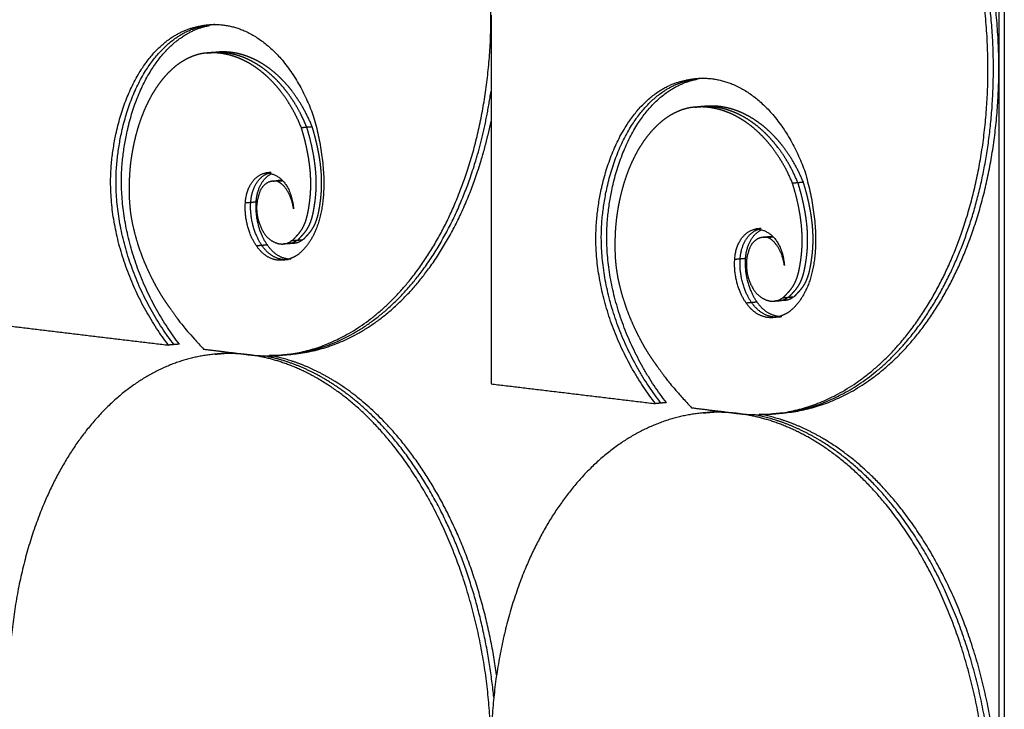
# Model space of a CAD drawing. Units: inches. Extents: x 675 to 1035, y -101 to 177.
# Drawn here: x 975 to 993, y -10 to 3 of the extents above; entities that cross this region are included whole.
import ezdxf

# ---------------------------------------------------------------- set-up
doc = ezdxf.new("R2010")
doc.units = ezdxf.units.IN
doc.header["$MEASUREMENT"] = 0
doc.layers.add('Make2D$Visible$Curves', color=7, linetype='Continuous', true_color=0x000000)
doc.layers.add('Make2D$Visible$SceneSilhouetteCurves', color=7, linetype='Continuous', true_color=0x000000)

msp = doc.modelspace()

# ---------------------------------------------------------------- linework, layer by layer
at = {"layer": 'Make2D$Visible$Curves', "color": 18, "true_color": 0x000000}
msp.add_open_spline([(992.95842, 106.84144), (992.95842, 43.81873), (992.95842, -19.20398)], degree=2, dxfattribs=at)
at = {"layer": 'Make2D$Visible$Curves', "color": 18, "lineweight": -3, "true_color": 0x000000}
for points, weights, knots in [([(979.42178, -3.57381), (981.06528, -3.4263), (982.36923, -2.03808), (983.00082, 0.18811), (983.73238, 2.76666), (983.35921, 5.63063), (982.01052, 7.8019), (981.02575, 9.38729), (979.70566, 10.23838), (978.30132, 10.13646)], [584.564848343, 537.770141027, 543.839305561, 602.772341943, 534.401460042, 534.731421756, 603.762227084, 553.405493222, 542.048856692, 569.692317492], [35.50823179, 35.50823179, 35.50823179, 35.50823179, 41.71865927, 41.71865927, 41.71865927, 48.7872428, 48.7872428, 48.7872428, 54.1287287, 54.1287287, 54.1287287, 54.1287287]), ([(988.62065, -4.67402), (990.30776, -4.51849), (991.64483, -3.11263), (992.29338, -0.86241), (993.04763, 1.75458), (992.66288, 4.66327), (991.2724, 6.87008), (990.25349, 8.48717), (988.8871, 9.35332), (987.43501, 9.2451)], [575.261244829, 529.692063007, 535.818119092, 593.639413084, 526.294648561, 526.624610275, 594.629298225, 544.883081545, 533.806937878, 561.400867224], [35.53072703, 35.53072703, 35.53072703, 35.53072703, 41.71865927, 41.71865927, 41.71865927, 48.7872428, 48.7872428, 48.7872428, 54.146492, 54.146492, 54.146492, 54.146492]), ([(988.82418, -4.65525), (990.51142, -4.49972), (991.84859, -3.09417), (992.49719, -0.84451), (993.25149, 1.77181), (992.86672, 4.67975), (991.47613, 6.88595), (990.70918, 8.10274), (989.72069, 8.9121), (988.61552, 9.17859)], [575.408839001, 529.828341643, 535.956275345, 593.792640108, 526.430659979, 526.760621693, 594.782525249, 556.539205935, 541.143944581, 548.596741187], [35.53072703, 35.53072703, 35.53072703, 35.53072703, 41.71865927, 41.71865927, 41.71865927, 48.7872428, 48.7872428, 48.7872428, 52.90618349, 52.90618349, 52.90618349, 52.90618349]), ([(988.72242, -4.66463), (990.40961, -4.5091), (991.74672, -3.1034), (992.3953, -0.85346), (993.06636, 1.47453), (992.82928, 4.09236), (991.72469, 6.26025)], [575.335041915, 529.760202325, 535.887197219, 593.716026596, 533.033550353, 527.291198959, 576.488972414], [35.53072703, 35.53072703, 35.53072703, 35.53072703, 41.71865927, 41.71865927, 41.71865927, 48.0871474, 48.0871474, 48.0871474, 48.0871474]), ([(977.41413, -3.37618), (976.609, -2.33046), (976.23144, -1.07256), (976.35024, 0.06812), (976.49573, 1.46846), (977.11571, 2.43164), (977.97224, 2.58479)], [608.57921096, 567.460474708, 580.699731873, 648.296982456, 553.099662242, 541.325258681, 608.012167713], [74.92440986, 74.92440986, 74.92440986, 74.92440986, 76.46110281, 76.46110281, 76.46110281, 78.35868876, 78.35868876, 78.35868876, 78.35868876]), ([(977.51542, -3.36713), (976.71025, -2.32156), (976.33268, -1.06382), (976.45149, 0.07671), (976.59697, 1.47688), (977.21699, 2.43995), (978.07355, 2.59309)], [608.655824473, 567.531815705, 580.772691184, 648.378450911, 553.169184622, 541.393371668, 608.088781225], [74.92440986, 74.92440986, 74.92440986, 74.92440986, 76.46110281, 76.46110281, 76.46110281, 78.35868876, 78.35868876, 78.35868876, 78.35868876]), ([(977.31282, -3.38522), (976.50772, -2.33936), (976.13018, -1.08129), (976.24898, 0.05952), (976.39445, 1.46004), (977.01441, 2.42333), (977.8709, 2.57648)], [608.502597448, 567.389133711, 580.626772562, 648.215514001, 553.030139862, 541.257145694, 607.935554201], [74.92440986, 74.92440986, 74.92440986, 74.92440986, 76.46110281, 76.46110281, 76.46110281, 78.35868876, 78.35868876, 78.35868876, 78.35868876]), ([(978.03067, 2.08009), (978.00193, 2.07772), (977.97329, 2.07429), (977.94477, 2.06977), (977.86696, 2.05592), (977.79046, 2.03196), (977.71604, 1.99913), (977.63666, 1.96411), (977.55964, 1.91899), (977.48599, 1.86454), (977.40847, 1.80722), (977.33467, 1.73958), (977.26512, 1.66332), (977.19301, 1.58426), (977.12548, 1.49594), (977.06341, 1.39957), (977.00004, 1.30117), (976.94236, 1.19438), (976.89036, 1.08114), (976.83823, 0.96758), (976.79179, 0.84754), (976.75205, 0.72215), (976.71296, 0.5988), (976.68033, 0.47028), (976.65343, 0.33838), (976.6274, 0.21079), (976.60672, 0.08004), (976.59348, -0.05333), (976.58055, -0.18358), (976.57471, -0.31633), (976.57429, -0.45029), (976.57385, -0.59003), (976.57929, -0.7311), (976.59597, -0.8696), (976.61355, -1.01559), (976.6436, -1.15874), (976.68006, -1.29774), (976.71858, -1.44458), (976.76426, -1.58679), (976.81613, -1.72231), (976.87076, -1.86502), (976.93225, -2.00031), (976.99624, -2.12792), (977.06274, -2.26052), (977.13193, -2.38481), (977.20208, -2.4939), (977.2737, -2.60528), (977.34631, -2.7008), (977.41775, -2.8032), (977.48924, -2.90568), (977.55955, -3.01505), (977.96784, -3.46008)], [607.773419438, 607.802574453, 607.831639606, 607.860580792, 607.939558609, 608.017227724, 608.09279964, 608.173434068, 608.251680905, 608.326532391, 608.405337326, 608.480378772, 608.551113362, 608.62446574, 608.693186582, 608.756356627, 608.820868212, 608.879590733, 608.932542004, 608.985646403, 609.032946125, 609.073436797, 609.113274737, 609.146521387, 609.173945109, 609.200475677, 609.22155643, 609.235054082, 609.248235914, 609.254185355, 609.25461719, 609.255067654, 609.249514198, 609.232514397, 609.214596816, 609.183963606, 609.146797848, 609.107541715, 609.060997526, 609.008152582, 608.952512525, 608.889887557, 608.824731826, 608.75704037, 608.686617333, 608.615240732, 608.542386706, 608.468539232, 608.395905503, 608.323233392, 608.25177631, 607.837162712], [27.25520156, 27.25520156, 27.25520156, 27.25520156, 27.37105818, 27.37105818, 27.37105818, 27.6879494, 27.6879494, 27.6879494, 28.02606895, 28.02606895, 28.02606895, 28.38204705, 28.38204705, 28.38204705, 28.7511994, 28.7511994, 28.7511994, 29.12819142, 29.12819142, 29.12819142, 29.50627366, 29.50627366, 29.50627366, 29.878261, 29.878261, 29.878261, 30.23813323, 30.23813323, 30.23813323, 30.58958512, 30.58958512, 30.58958512, 30.95619824, 30.95619824, 30.95619824, 31.34260394, 31.34260394, 31.34260394, 31.7507429, 31.7507429, 31.7507429, 32.18046943, 32.18046943, 32.18046943, 32.62692002, 32.62692002, 32.62692002, 33.0826117, 33.0826117, 33.0826117, 33.53854418, 33.53854418, 33.53854418, 33.53854418]), ([(979.79989, 0.68038), (979.71229, 0.8978), (979.60366, 1.09685), (979.48027, 1.27091), (979.41141, 1.36804), (979.33796, 1.45739), (979.26098, 1.53851), (979.18175, 1.62201), (979.09877, 1.69678), (979.01306, 1.76194), (978.92645, 1.82778), (978.83705, 1.88381), (978.74594, 1.92994), (978.65569, 1.97564), (978.56375, 2.01162), (978.4711, 2.03716), (978.38122, 2.06193), (978.29067, 2.07687), (978.20037, 2.08206), (978.14362, 2.08533), (978.08697, 2.08474), (978.03067, 2.08009)], [605.983704588, 606.072065376, 606.181688277, 606.30624761, 606.375778055, 606.449962693, 606.527735302, 606.607805367, 606.691678517, 606.778346105, 606.865937572, 606.956383373, 607.048587675, 607.139954026, 607.233047061, 607.326900162, 607.417962387, 607.509740146, 607.60129408, 607.658843114, 607.716303711, 607.773419438], [24.54032742, 24.54032742, 24.54032742, 24.54032742, 25.18691924, 25.18691924, 25.18691924, 25.54785419, 25.54785419, 25.54785419, 25.91945141, 25.91945141, 25.91945141, 26.29500985, 26.29500985, 26.29500985, 26.66715523, 26.66715523, 26.66715523, 27.02823426, 27.02823426, 27.02823426, 27.25520156, 27.25520156, 27.25520156, 27.25520156]), ([(979.79013, 0.93347), (979.72712, 1.05712), (979.65716, 1.17294), (979.58167, 1.2794), (979.51282, 1.37652), (979.43936, 1.46586), (979.36238, 1.54697), (979.28314, 1.63045), (979.20016, 1.70521), (979.11444, 1.77037), (979.02784, 1.8362), (978.93843, 1.89222), (978.84732, 1.93834), (978.75706, 1.98403), (978.66512, 2.02001), (978.57246, 2.04554), (978.48258, 2.0703), (978.39203, 2.08524), (978.30172, 2.09044), (978.24497, 2.0937), (978.18831, 2.09311), (978.13201, 2.08846)], [606.172473816, 606.236047127, 606.306659019, 606.382861122, 606.452391567, 606.526576205, 606.604348814, 606.684418879, 606.768292029, 606.854959617, 606.942551084, 607.032996885, 607.125201187, 607.216567538, 607.309660573, 607.403513674, 607.494575899, 607.586353659, 607.677907592, 607.735456626, 607.792917223, 607.850032951], [24.79135147, 24.79135147, 24.79135147, 24.79135147, 25.18691924, 25.18691924, 25.18691924, 25.54785419, 25.54785419, 25.54785419, 25.91945141, 25.91945141, 25.91945141, 26.29500985, 26.29500985, 26.29500985, 26.66715523, 26.66715523, 26.66715523, 27.02823426, 27.02823426, 27.02823426, 27.25520156, 27.25520156, 27.25520156, 27.25520156]), ([(978.23333, 2.09683), (978.20459, 2.09445), (978.17595, 2.09102), (978.14743, 2.08651), (978.14312, 2.08574), (978.13881, 2.08494), (978.13451, 2.08411)], [607.926646463, 607.955801477, 607.984866631, 608.013807816, 608.018181902, 608.022551973, 608.026917897], [27.255201563, 27.255201563, 27.255201563, 27.255201563, 27.371058178, 27.371058178, 27.371058178, 27.388608794, 27.388608794, 27.388608794, 27.388608794]), ([(980.0027, 0.69751), (979.9151, 0.91488), (979.80646, 1.11387), (979.68306, 1.28789), (979.61419, 1.385), (979.54074, 1.47432), (979.46375, 1.55542), (979.38451, 1.63889), (979.30153, 1.71364), (979.21581, 1.77879), (979.12919, 1.84461), (979.03979, 1.90062), (978.94867, 1.94673), (978.8584, 1.99242), (978.76646, 2.02839), (978.6738, 2.05392), (978.58392, 2.07868), (978.49336, 2.09361), (978.40305, 2.0988), (978.34629, 2.10206), (978.28964, 2.10148), (978.23333, 2.09683)], [606.136931612, 606.225292401, 606.334915301, 606.459474634, 606.529005079, 606.603189717, 606.680962327, 606.761032391, 606.844905541, 606.93157313, 607.019164596, 607.109610397, 607.201814699, 607.29318105, 607.386274086, 607.480127186, 607.571189411, 607.662967171, 607.754521105, 607.812070138, 607.869530735, 607.926646463], [24.54032742, 24.54032742, 24.54032742, 24.54032742, 25.18691924, 25.18691924, 25.18691924, 25.54785419, 25.54785419, 25.54785419, 25.91945141, 25.91945141, 25.91945141, 26.29500985, 26.29500985, 26.29500985, 26.66715523, 26.66715523, 26.66715523, 27.02823426, 27.02823426, 27.02823426, 27.25520156, 27.25520156, 27.25520156, 27.25520156]), ([(986.42987, -4.48014), (985.60006, -3.41687), (985.21095, -2.13898), (985.33338, -0.98102), (985.48332, 0.44054), (986.1223, 1.41743), (987.00509, 1.57146)], [599.369668589, 558.884729827, 571.929452986, 638.503838066, 544.742529384, 533.137545817, 598.802625342], [74.92440986, 74.92440986, 74.92440986, 74.92440986, 76.46110281, 76.46110281, 76.46110281, 78.35868876, 78.35868876, 78.35868876, 78.35868876]), ([(986.53156, -4.47082), (985.70172, -3.40769), (985.31259, -2.12997), (985.43503, -0.97216), (985.58497, 0.44922), (986.22398, 1.426), (987.10681, 1.58002)], [599.446282101, 558.956070824, 572.002412297, 638.585306521, 544.812051764, 533.205658804, 598.879238854], [74.92440986, 74.92440986, 74.92440986, 74.92440986, 76.46110281, 76.46110281, 76.46110281, 78.35868876, 78.35868876, 78.35868876, 78.35868876]), ([(986.63323, -4.46149), (985.80335, -3.39852), (985.41421, -2.12097), (985.53665, -0.9633), (985.6866, 0.4579), (986.32563, 1.43456), (987.2085, 1.58857)], [599.522895613, 559.027411821, 572.075371609, 638.666774976, 544.881574143, 533.273771791, 598.955852366], [74.92440986, 74.92440986, 74.92440986, 74.92440986, 76.46110281, 76.46110281, 76.46110281, 78.35868876, 78.35868876, 78.35868876, 78.35868876]), ([(979.52319, -3.56471), (981.16675, -3.41719), (982.47076, -2.02913), (983.10237, 0.19678), (983.20779, 0.56829), (983.29072, 0.95821), (983.34934, 1.36389)], [584.638707394, 537.838273606, 543.908356293, 602.848955455, 591.93665801, 582.774195815, 575.361568869], [35.50823179, 35.50823179, 35.50823179, 35.50823179, 41.71865927, 41.71865927, 41.71865927, 42.84669468, 42.84669468, 42.84669468, 42.84669468]), ([(987.16354, 1.06671), (987.13601, 1.06437), (987.10856, 1.06111), (987.08123, 1.05689), (987.00103, 1.04296), (986.92217, 1.01877), (986.84547, 0.98557), (986.76365, 0.95015), (986.68427, 0.90447), (986.60836, 0.84931), (986.52845, 0.79126), (986.45239, 0.72271), (986.3807, 0.64541), (986.30638, 0.56527), (986.23677, 0.47572), (986.1728, 0.37799), (986.10748, 0.27821), (986.04803, 0.16989), (985.99444, 0.05501), (985.9407, -0.06018), (985.89285, -0.18197), (985.85189, -0.3092), (985.81159, -0.43436), (985.77797, -0.56478), (985.75024, -0.69864), (985.72341, -0.82812), (985.70209, -0.96083), (985.68845, -1.09621), (985.67512, -1.22841), (985.66911, -1.36317), (985.66867, -1.49917), (985.66822, -1.64104), (985.67383, -1.78426), (985.69102, -1.9249), (985.70913, -2.07315), (985.74011, -2.21853), (985.77769, -2.35971), (985.81739, -2.50885), (985.86447, -2.65331), (985.91793, -2.79098), (985.97423, -2.93597), (986.03761, -3.07343), (986.10357, -3.2031), (986.17211, -3.33784), (986.24342, -3.46416), (986.31573, -3.57504), (986.38954, -3.68824), (986.46439, -3.78535), (986.53802, -3.88944), (986.6117, -3.99362), (986.68417, -4.10479), (987.10502, -4.55736)], [598.646622057, 598.673720926, 598.700740026, 598.727651933, 598.80662975, 598.884298865, 598.959870781, 599.040505209, 599.118752046, 599.193603532, 599.272408467, 599.347449913, 599.418184503, 599.491536881, 599.560257723, 599.623427768, 599.687939353, 599.746661873, 599.799613145, 599.852717544, 599.900017266, 599.940507938, 599.980345878, 600.013592528, 600.04101625, 600.067546818, 600.088627571, 600.102125223, 600.115307055, 600.121256496, 600.121688331, 600.122138795, 600.116585339, 600.099585538, 600.081667957, 600.051034747, 600.013868989, 599.974612856, 599.928068667, 599.875223723, 599.819583666, 599.756958698, 599.691802967, 599.624111511, 599.553688474, 599.482311873, 599.409457847, 599.335610373, 599.262976644, 599.190304533, 599.118847451, 598.704233853], [27.26332512, 27.26332512, 27.26332512, 27.26332512, 27.37105818, 27.37105818, 27.37105818, 27.6879494, 27.6879494, 27.6879494, 28.02606895, 28.02606895, 28.02606895, 28.38204705, 28.38204705, 28.38204705, 28.7511994, 28.7511994, 28.7511994, 29.12819142, 29.12819142, 29.12819142, 29.50627366, 29.50627366, 29.50627366, 29.878261, 29.878261, 29.878261, 30.23813323, 30.23813323, 30.23813323, 30.58958512, 30.58958512, 30.58958512, 30.95619824, 30.95619824, 30.95619824, 31.34260394, 31.34260394, 31.34260394, 31.7507429, 31.7507429, 31.7507429, 32.18046943, 32.18046943, 32.18046943, 32.62692002, 32.62692002, 32.62692002, 33.0826117, 33.0826117, 33.0826117, 33.53854418, 33.53854418, 33.53854418, 33.53854418]), ([(988.99347, -0.35695), (988.90317, -0.13605), (988.79119, 0.06623), (988.66399, 0.24318), (988.59301, 0.34191), (988.5173, 0.43276), (988.43795, 0.51525), (988.35628, 0.60016), (988.27074, 0.67622), (988.18239, 0.74252), (988.09312, 0.80952), (988.00096, 0.86656), (987.90705, 0.91355), (987.81401, 0.9601), (987.71925, 0.99679), (987.62374, 1.02288), (987.53111, 1.04818), (987.43777, 1.06351), (987.34469, 1.06893), (987.2841, 1.07246), (987.22362, 1.0718), (987.16354, 1.06671)], [596.850775729, 596.939136517, 597.048759418, 597.17331875, 597.242849196, 597.317033834, 597.394806443, 597.474876508, 597.558749658, 597.645417246, 597.733008713, 597.823454514, 597.915658816, 598.007025167, 598.100118202, 598.193971303, 598.285033528, 598.376811287, 598.468365221, 598.527974035, 598.587487969, 598.646622057], [24.54032742, 24.54032742, 24.54032742, 24.54032742, 25.18691924, 25.18691924, 25.18691924, 25.54785419, 25.54785419, 25.54785419, 25.91945141, 25.91945141, 25.91945141, 26.29500985, 26.29500985, 26.29500985, 26.66715523, 26.66715523, 26.66715523, 27.02823426, 27.02823426, 27.02823426, 27.26332512, 27.26332512, 27.26332512, 27.26332512]), ([(989.09526, -0.34812), (989.00496, -0.12724), (988.89297, 0.07501), (988.76577, 0.25193), (988.69479, 0.35065), (988.61908, 0.44148), (988.53972, 0.52396), (988.45804, 0.60886), (988.37251, 0.68491), (988.28415, 0.75121), (988.19487, 0.81819), (988.10272, 0.87522), (988.0088, 0.9222), (987.91576, 0.96875), (987.82099, 1.00543), (987.72548, 1.03151), (987.63284, 1.05681), (987.5395, 1.07213), (987.44642, 1.07756), (987.38583, 1.08109), (987.32534, 1.08043), (987.26526, 1.07533)], [596.927389241, 597.015750029, 597.12537293, 597.249932263, 597.319462708, 597.393647346, 597.471419955, 597.55149002, 597.63536317, 597.722030758, 597.809622225, 597.900068026, 597.992272328, 598.083638679, 598.176731714, 598.270584815, 598.36164704, 598.453424799, 598.544978733, 598.604587547, 598.664101481, 598.723235569], [24.54032742, 24.54032742, 24.54032742, 24.54032742, 25.18691924, 25.18691924, 25.18691924, 25.54785419, 25.54785419, 25.54785419, 25.91945141, 25.91945141, 25.91945141, 26.29500985, 26.29500985, 26.29500985, 26.66715523, 26.66715523, 26.66715523, 27.02823426, 27.02823426, 27.02823426, 27.26332512, 27.26332512, 27.26332512, 27.26332512]), ([(989.19703, -0.33929), (989.10672, -0.11844), (988.99473, 0.08379), (988.86753, 0.26068), (988.79654, 0.35939), (988.72083, 0.45021), (988.64147, 0.53268), (988.55978, 0.61756), (988.47425, 0.6936), (988.38588, 0.75988), (988.29661, 0.82686), (988.20445, 0.88388), (988.11052, 0.93086), (988.01748, 0.97739), (987.92271, 1.01407), (987.8272, 1.04015), (987.73455, 1.06544), (987.64121, 1.08076), (987.54812, 1.08618), (987.48753, 1.08971), (987.42704, 1.08905), (987.36696, 1.08396)], [597.004002753, 597.092363541, 597.201986442, 597.326545775, 597.39607622, 597.470260858, 597.548033467, 597.628103532, 597.711976682, 597.798644271, 597.886235737, 597.976681538, 598.06888584, 598.160252191, 598.253345226, 598.347198327, 598.438260552, 598.530038312, 598.621592246, 598.681201059, 598.740714993, 598.799849081], [24.54032742, 24.54032742, 24.54032742, 24.54032742, 25.18691924, 25.18691924, 25.18691924, 25.54785419, 25.54785419, 25.54785419, 25.91945141, 25.91945141, 25.91945141, 26.29500985, 26.29500985, 26.29500985, 26.66715523, 26.66715523, 26.66715523, 27.02823426, 27.02823426, 27.02823426, 27.26332512, 27.26332512, 27.26332512, 27.26332512]), ([(979.62457, -3.55561), (981.2682, -3.40808), (982.57226, -2.02018), (983.2039, 0.20546), (983.25843, 0.39758), (983.307, 0.5949), (983.34934, 0.79707)], [584.712566446, 537.906406185, 543.977407026, 602.925568967, 597.231027367, 592.012946792, 587.271327242], [35.50823179, 35.50823179, 35.50823179, 35.50823179, 41.71865927, 41.71865927, 41.71865927, 42.30724623, 42.30724623, 42.30724623, 42.30724623]), ([(979.60961, -1.43697), (979.64561, -1.41627), (979.64853, -1.41283), (979.65144, -1.40943), (979.69931, -1.35356), (979.74645, -1.30883), (979.7875, -1.25044), (979.82738, -1.19373), (979.86152, -1.12413), (979.8879, -1.039), (979.9157, -0.94929), (979.93488, -0.84233), (979.94879, -0.74339), (979.96444, -0.63202), (979.9734, -0.53082), (979.97578, -0.42864), (979.97848, -0.31262), (979.9727, -0.19536), (979.96049, -0.07906), (979.94729, 0.04659), (979.92659, 0.17111), (979.90063, 0.29351), (979.87272, 0.42512), (979.83874, 0.55428), (979.79989, 0.68038)], [606.175680992, 606.139347117, 606.136406866, 606.133469375, 606.085166057, 606.037608723, 605.996198386, 605.955976252, 605.92155342, 605.894953595, 605.866923567, 605.847580407, 605.83356203, 605.817784953, 605.808752529, 605.806352386, 605.803627107, 605.809452699, 605.821764327, 605.835066726, 605.855941084, 605.882111508, 605.910254561, 605.944522165, 605.983704588], [22.56794499, 22.56794499, 22.56794499, 22.56794499, 22.58214231, 22.58214231, 22.58214231, 22.81559906, 22.81559906, 22.81559906, 23.04235716, 23.04235716, 23.04235716, 23.28130744, 23.28130744, 23.28130744, 23.55023564, 23.55023564, 23.55023564, 23.85559419, 23.85559419, 23.85559419, 24.18552628, 24.18552628, 24.18552628, 24.54032742, 24.54032742, 24.54032742, 24.54032742]), ([(979.71102, -1.42814), (979.74703, -1.40744), (979.74994, -1.404), (979.75285, -1.4006), (979.80073, -1.34473), (979.84787, -1.30001), (979.88892, -1.24163), (979.9288, -1.18492), (979.96294, -1.11533), (979.98932, -1.03022), (980.01712, -0.94051), (980.03631, -0.83357), (980.05021, -0.73464), (980.06587, -0.62329), (980.07483, -0.52209), (980.07721, -0.41993), (980.07991, -0.30392), (980.07413, -0.18667), (980.06192, -0.07039), (980.04872, 0.05524), (980.02801, 0.17974), (980.00206, 0.30213), (979.97414, 0.43372), (979.94016, 0.56286), (979.90131, 0.68895)], [606.252294504, 606.215960629, 606.213020379, 606.210082887, 606.161779569, 606.114222235, 606.072811898, 606.032589764, 605.998166932, 605.971567107, 605.943537079, 605.924193919, 605.910175542, 605.894398465, 605.885366041, 605.882965898, 605.880240619, 605.886066211, 605.898377839, 605.911680238, 605.932554596, 605.95872502, 605.986868073, 606.021135678, 606.0603181], [22.56794499, 22.56794499, 22.56794499, 22.56794499, 22.58214231, 22.58214231, 22.58214231, 22.81559906, 22.81559906, 22.81559906, 23.04235716, 23.04235716, 23.04235716, 23.28130744, 23.28130744, 23.28130744, 23.55023564, 23.55023564, 23.55023564, 23.85559419, 23.85559419, 23.85559419, 24.18552628, 24.18552628, 24.18552628, 24.54032742, 24.54032742, 24.54032742, 24.54032742]), ([(979.81241, -1.41931), (979.84842, -1.39861), (979.85133, -1.39517), (979.85424, -1.39177), (979.90212, -1.33591), (979.94926, -1.29119), (979.99032, -1.23282), (980.0302, -1.17612), (980.06434, -1.10654), (980.09072, -1.02143), (980.11852, -0.93174), (980.13771, -0.82481), (980.15162, -0.72589), (980.16727, -0.61455), (980.17623, -0.51337), (980.17861, -0.41122), (980.18131, -0.29523), (980.17553, -0.17799), (980.16332, -0.06173), (980.15012, 0.06389), (980.12942, 0.18838), (980.10346, 0.31074), (980.07554, 0.44232), (980.04156, 0.57145), (980.0027, 0.69751)], [606.328908016, 606.292574141, 606.289633891, 606.286696399, 606.238393082, 606.190835747, 606.149425411, 606.109203276, 606.074780445, 606.048180619, 606.020150592, 606.000807431, 605.986789054, 605.971011978, 605.961979554, 605.95957941, 605.956854131, 605.962679724, 605.974991351, 605.98829375, 606.009168108, 606.035338533, 606.063481586, 606.09774919, 606.136931612], [22.56794499, 22.56794499, 22.56794499, 22.56794499, 22.58214231, 22.58214231, 22.58214231, 22.81559906, 22.81559906, 22.81559906, 23.04235716, 23.04235716, 23.04235716, 23.28130744, 23.28130744, 23.28130744, 23.55023564, 23.55023564, 23.55023564, 23.85559419, 23.85559419, 23.85559419, 24.18552628, 24.18552628, 24.18552628, 24.54032742, 24.54032742, 24.54032742, 24.54032742]), ([(988.79732, -2.50636), (988.83444, -2.4854), (988.83744, -2.48191), (988.84044, -2.47847), (988.88979, -2.42183), (988.93838, -2.3765), (988.9807, -2.31729), (989.02181, -2.25978), (989.057, -2.18918), (989.08419, -2.1028), (989.11285, -2.01176), (989.13262, -1.9032), (989.14696, -1.80277), (989.16309, -1.68973), (989.17233, -1.58699), (989.17478, -1.48325), (989.17757, -1.36546), (989.17161, -1.24639), (989.15902, -1.12829), (989.14542, -1.00069), (989.12408, -0.87424), (989.09732, -0.74992), (989.06855, -0.61624), (989.03352, -0.48505), (988.99347, -0.35695)], [597.042752132, 597.006418258, 597.003478007, 597.000540515, 596.952237198, 596.904679864, 596.863269527, 596.823047393, 596.788624561, 596.762024736, 596.733994708, 596.714651548, 596.700633171, 596.684856094, 596.67582367, 596.673423527, 596.670698248, 596.67652384, 596.688835468, 596.702137867, 596.723012225, 596.749182649, 596.777325702, 596.811593306, 596.850775729], [22.56794499, 22.56794499, 22.56794499, 22.56794499, 22.58214231, 22.58214231, 22.58214231, 22.81559906, 22.81559906, 22.81559906, 23.04235716, 23.04235716, 23.04235716, 23.28130744, 23.28130744, 23.28130744, 23.55023564, 23.55023564, 23.55023564, 23.85559419, 23.85559419, 23.85559419, 24.18552628, 24.18552628, 24.18552628, 24.54032742, 24.54032742, 24.54032742, 24.54032742]), ([(988.89911, -2.49725), (988.93622, -2.4763), (988.93923, -2.47281), (988.94223, -2.46937), (988.99158, -2.41273), (989.04017, -2.3674), (989.08249, -2.30821), (989.1236, -2.2507), (989.15879, -2.18011), (989.18598, -2.09374), (989.21464, -2.00271), (989.23442, -1.89417), (989.24876, -1.79375), (989.26489, -1.68072), (989.27413, -1.57799), (989.27658, -1.47427), (989.27937, -1.35649), (989.27341, -1.23744), (989.26082, -1.11936), (989.24722, -0.99178), (989.22587, -0.86533), (989.19911, -0.74103), (989.17034, -0.60738), (989.13531, -0.4762), (989.09526, -0.34812)], [597.119365645, 597.08303177, 597.080091519, 597.077154028, 597.02885071, 596.981293376, 596.939883039, 596.899660905, 596.865238073, 596.838638248, 596.81060822, 596.79126506, 596.777246683, 596.761469606, 596.752437182, 596.750037039, 596.74731176, 596.753137352, 596.76544898, 596.778751379, 596.799625737, 596.825796161, 596.853939214, 596.888206819, 596.927389241], [22.56794499, 22.56794499, 22.56794499, 22.56794499, 22.58214231, 22.58214231, 22.58214231, 22.81559906, 22.81559906, 22.81559906, 23.04235716, 23.04235716, 23.04235716, 23.28130744, 23.28130744, 23.28130744, 23.55023564, 23.55023564, 23.55023564, 23.85559419, 23.85559419, 23.85559419, 24.18552628, 24.18552628, 24.18552628, 24.54032742, 24.54032742, 24.54032742, 24.54032742]), ([(989.00087, -2.48815), (989.03798, -2.46719), (989.04099, -2.46371), (989.04399, -2.46026), (989.09334, -2.40363), (989.14193, -2.35831), (989.18426, -2.29913), (989.22537, -2.24163), (989.26056, -2.17104), (989.28775, -2.08468), (989.31641, -1.99367), (989.33619, -1.88514), (989.35053, -1.78473), (989.36666, -1.67172), (989.3759, -1.569), (989.37836, -1.46529), (989.38114, -1.34753), (989.37519, -1.22849), (989.36259, -1.11042), (989.34899, -0.98286), (989.32764, -0.85643), (989.30088, -0.73215), (989.27211, -0.59851), (989.23708, -0.46735), (989.19703, -0.33929)], [597.195979157, 597.159645282, 597.156705032, 597.15376754, 597.105464223, 597.057906888, 597.016496551, 596.976274417, 596.941851585, 596.91525176, 596.887221733, 596.867878572, 596.853860195, 596.838083119, 596.829050694, 596.826650551, 596.823925272, 596.829750864, 596.842062492, 596.855364891, 596.876239249, 596.902409674, 596.930552726, 596.964820331, 597.004002753], [22.56794499, 22.56794499, 22.56794499, 22.56794499, 22.58214231, 22.58214231, 22.58214231, 22.81559906, 22.81559906, 22.81559906, 23.04235716, 23.04235716, 23.04235716, 23.28130744, 23.28130744, 23.28130744, 23.55023564, 23.55023564, 23.55023564, 23.85559419, 23.85559419, 23.85559419, 24.18552628, 24.18552628, 24.18552628, 24.54032742, 24.54032742, 24.54032742, 24.54032742]), ([(978.18587, -3.5544), (977.19183, -3.64346), (976.31329, -4.21805), (975.62871, -5.17783), (974.31426, -7.0207), (973.95263, -9.75432), (974.66242, -12.46899), (975.3739, -15.19014), (976.92565, -16.99014), (978.80264, -17.25841)], [556.901213158, 554.170589565, 571.943579473, 610.220182882, 542.855701799, 543.185663512, 611.210068023, 541.891177275, 540.484889595, 606.991204983], [-52.66590406, -52.66590406, -52.66590406, -52.66590406, -48.7872428, -48.7872428, -48.7872428, -41.71865927, -41.71865927, -41.71865927, -34.65007573, -34.65007573, -34.65007573, -34.65007573]), ([(983.34934, -11.00922), (983.34934, -8.13052), (982.28921, -5.6068), (980.53448, -4.29484), (979.79709, -3.74352), (978.99611, -3.4818), (978.18587, -3.5544)], [602.424740553, 534.740155969, 535.679807309, 605.243694573, 575.26111679, 559.146956319, 556.901213158], [-62.92440986, -62.92440986, -62.92440986, -62.92440986, -55.85582633, -55.85582633, -55.85582633, -52.66590406, -52.66590406, -52.66590406, -52.66590406]), ([(982.41317, -6.49478), (981.92784, -5.54226), (981.31985, -4.79688), (980.63593, -4.28563), (980.15168, -3.92364), (979.63476, -3.68445), (979.09979, -3.585)], [554.010412817, 559.056469968, 576.15976839, 605.320308086, 585.288047964, 571.445796141, 563.793552615], [-58.81854472, -58.81854472, -58.81854472, -58.81854472, -55.85582633, -55.85582633, -55.85582633, -53.72481961, -53.72481961, -53.72481961, -53.72481961]), ([(983.45418, -9.55535), (983.13351, -7.22057), (982.1403, -5.32496), (980.73736, -4.27642), (980.25304, -3.91445), (979.73604, -3.67529), (979.20098, -3.57587)], [572.474304745, 537.483404578, 548.457610195, 605.396921598, 585.359968767, 571.515103007, 563.862324316], [-61.64015946, -61.64015946, -61.64015946, -61.64015946, -55.85582633, -55.85582633, -55.85582633, -53.72459649, -53.72459649, -53.72459649, -53.72459649]), ([(987.31297, -4.65502), (986.29491, -4.74868), (985.39554, -5.32947), (984.69412, -6.29686), (983.33947, -8.16516), (982.96679, -10.9395), (983.69826, -13.69677), (984.43151, -16.46074), (986.03081, -18.2915), (987.96549, -18.56802)], [548.488353237, 546.047621253, 563.580588181, 601.087254023, 534.748890318, 535.078852031, 602.077139164, 533.784365794, 532.378078114, 597.858276124], [-52.64462659, -52.64462659, -52.64462659, -52.64462659, -48.7872428, -48.7872428, -48.7872428, -41.71865927, -41.71865927, -41.71865927, -34.65007573, -34.65007573, -34.65007573, -34.65007573]), ([(992.65271, -12.23271), (992.65271, -9.3097), (991.55971, -6.7451), (989.75073, -5.40968), (988.98525, -4.84459), (988.15359, -4.57767), (987.31297, -4.65502)], [593.291811694, 526.633344488, 527.572995827, 596.110765714, 566.394354381, 550.520216889, 548.488353237], [-62.92440986, -62.92440986, -62.92440986, -62.92440986, -55.85582633, -55.85582633, -55.85582633, -52.64462659, -52.64462659, -52.64462659, -52.64462659]), ([(992.75464, -12.22229), (992.75464, -9.29966), (991.6616, -6.73541), (989.85255, -5.40019), (989.35391, -5.03215), (988.82167, -4.78847), (988.27085, -4.68629)], [593.368425207, 526.701350196, 527.641001536, 596.187379227, 576.485649507, 562.867578863, 555.333167297], [-62.92440986, -62.92440986, -62.92440986, -62.92440986, -55.85582633, -55.85582633, -55.85582633, -53.72710815, -53.72710815, -53.72710815, -53.72710815]), ([(992.85654, -12.21187), (992.85654, -9.28962), (991.76347, -6.72571), (989.95435, -5.3907), (989.45563, -5.02267), (988.92331, -4.77902), (988.3724, -4.67689)], [593.445038719, 526.769355905, 527.709007245, 596.263992739, 576.557527853, 562.936826184, 555.401887733], [-62.92440986, -62.92440986, -62.92440986, -62.92440986, -55.85582633, -55.85582633, -55.85582633, -53.72687664, -53.72687664, -53.72687664, -53.72687664])]:
    msp.add_rational_spline(points, weights, degree=3, knots=knots, dxfattribs=at)
for points, degree in [([(992.85654, 8.79859), (992.85654, -1.70664), (992.85654, -12.21187)], 2), ([(983.34934, 2.78885), (983.34934, 0.48917), (983.34934, -1.8105), (983.34934, -4.11018)], 3)]:
    msp.add_open_spline(points, degree=degree, dxfattribs=at)
for points, weights, degree in [([(977.8709, 2.57648), (977.93812, 2.59299), (978.00631, 2.60418), (978.07531, 2.60983)], [607.935554201, 601.133085965, 594.909550617, 589.264948158], 3), ([(977.97224, 2.58479), (977.92157, 2.58064), (977.8709, 2.57648)], [608.012167713, 607.973860957, 607.935554201], 2), ([(977.97224, 2.58479), (978.03946, 2.6013), (978.10765, 2.61248), (978.17665, 2.61813)], [608.012167713, 601.208850716, 594.984539512, 589.339234101], 3), ([(978.07355, 2.59309), (978.0229, 2.58894), (977.97224, 2.58479)], [608.088781225, 608.050474469, 608.012167713], 2), ([(978.07531, 2.60983), (978.12598, 2.61398), (978.17665, 2.61813)], [589.264948158, 589.302091129, 589.339234101], 2), ([(978.07531, 2.60983), (978.90076, 2.67744), (979.62985, 2.02464), (980.02846, 0.88299)], [589.264948158, 529.194615615, 534.69071842, 605.75325657], 3), ([(978.03067, 2.08009), (978.08134, 2.08428), (978.13201, 2.08846)], [607.773419438, 607.811726195, 607.850032951], 2), ([(978.13201, 2.08846), (978.11532, 2.08708), (978.09865, 2.08535), (978.08202, 2.08325)], [607.850032951, 607.866971182, 607.883879083, 607.900749965], 3), ([(978.13201, 2.08846), (978.18267, 2.09264), (978.23333, 2.09683)], [607.850032951, 607.888339707, 607.926646463], 2), ([(987.00509, 1.57146), (987.07217, 1.58757), (987.14019, 1.59862), (987.209, 1.60441)], [598.802625342, 592.312604541, 586.357437085, 580.937122975], 3), ([(987.10681, 1.58002), (987.05595, 1.57574), (987.00509, 1.57146)], [598.879238854, 598.840932098, 598.802625342], 2), ([(987.10681, 1.58002), (987.17389, 1.59613), (987.24191, 1.60718), (987.31072, 1.61297)], [598.879238854, 592.38839605, 586.432474973, 581.011475621], 3), ([(987.2085, 1.58857), (987.15766, 1.58429), (987.10681, 1.58002)], [598.955852366, 598.91754561, 598.879238854], 2), ([(987.209, 1.60441), (987.25986, 1.60869), (987.31072, 1.61297)], [580.937122975, 580.974299298, 581.011475621], 2), ([(987.209, 1.60441), (988.06213, 1.67618), (988.81681, 1.01206), (989.22909, -0.15164)], [580.937122975, 521.199480549, 526.42721546, 596.620327711], 3), ([(979.90131, 0.68895), (979.8673, 0.77335), (979.83011, 0.85499), (979.79013, 0.93347)], [606.0603181, 606.094622097, 606.132130714, 606.172473816], 3), ([(987.16354, 1.06671), (987.2144, 1.07102), (987.26526, 1.07533)], [598.646622057, 598.684928813, 598.723235569], 2), ([(987.26526, 1.07533), (987.24836, 1.0739), (987.23149, 1.07212), (987.21466, 1.06998)], [598.723235569, 598.739870591, 598.756475553, 598.773044113], 3), ([(987.26526, 1.07533), (987.31611, 1.07965), (987.36696, 1.08396)], [598.723235569, 598.761542325, 598.799849081], 2), ([(987.36696, 1.08396), (987.35008, 1.08253), (987.33323, 1.08074), (987.31642, 1.07861)], [598.799849081, 598.816464041, 598.833049013, 598.849597679], 3), ([(980.02846, 0.88299), (980.36336, -0.29478), (980.27334, -1.2376), (979.75553, -1.67635)], [605.75325657, 553.86826676, 552.866130018, 606.028447372], 3), ([(979.90131, 0.68895), (979.8506, 0.68466), (979.79989, 0.68038)], [606.0603181, 606.022011344, 605.983704588], 2), ([(980.0027, 0.69751), (979.95201, 0.69323), (979.90131, 0.68895)], [606.136931612, 606.098624856, 606.0603181], 2), ([(978.75057, -0.72687), (978.76819, -0.41867), (978.91313, -0.20472), (979.13224, -0.16368)], [607.043905375, 532.63726031, 532.508574703, 606.657848555], 3), ([(978.85194, -0.71814), (978.86789, -0.43921), (978.99085, -0.23325), (979.18503, -0.16771)], [607.120518887, 538.973437786, 533.124676594, 589.574235311], 3), ([(978.95329, -0.70941), (978.96763, -0.45875), (979.07043, -0.26343), (979.23892, -0.17888)], [607.197132399, 545.23588114, 534.76991671, 575.799239109], 3), ([(979.23363, -0.15501), (979.18294, -0.15934), (979.13224, -0.16368)], [606.734462067, 606.696155311, 606.657848555], 2), ([(979.13224, -0.16368), (979.42479, -0.16914), (979.6222, -0.42316), (979.65168, -0.83235)], [606.657848555, 532.054806079, 531.879930027, 606.133220399], 3), ([(989.22909, -0.15164), (989.57432, -1.34803), (989.48153, -2.30513), (988.94774, -2.74965)], [596.620327711, 545.512953801, 544.527183046, 596.895518513], 3), ([(979.26779, -0.31661), (979.12906, -0.32849), (979.03104, -0.43267), (978.99595, -0.598)], [573.146869767, 533.851868734, 545.068126304, 606.795642475], 3), ([(979.26779, -0.31661), (979.31849, -0.31226), (979.36918, -0.30792)], [573.146869767, 573.183068683, 573.219267598], 2), ([(979.353, -0.32182), (979.32433, -0.31603), (979.2958, -0.31421), (979.26779, -0.31661)], [606.434775289, 592.89177712, 581.795808613, 573.146869767], 3), ([(979.36918, -0.30792), (979.35231, -0.30937), (979.33574, -0.31234), (979.31957, -0.31685)], [573.219267598, 568.132043924, 563.891306839, 560.497056344], 3), ([(979.4544, -0.31313), (979.4037, -0.31747), (979.353, -0.32182)], [606.511388801, 606.473082045, 606.434775289], 2), ([(979.65168, -0.83235), (979.61732, -0.58189), (979.50364, -0.38761), (979.353, -0.32182)], [606.133220399, 530.970744853, 531.07126315, 606.434775289], 3), ([(979.36918, -0.30792), (979.40639, -0.30473), (979.44358, -0.30154)], [573.219267598, 573.245833961, 573.272400324], 2), ([(979.4544, -0.31313), (979.42573, -0.30734), (979.3972, -0.30552), (979.36918, -0.30792)], [606.511388801, 592.966676111, 581.869302376, 573.219267598], 3), ([(979.44455, -0.30272), (979.42613, -0.3061), (979.40822, -0.31137), (979.39092, -0.31854)], [566.032875494, 561.388560591, 557.776348857, 555.196240291], 3), ([(989.09526, -0.34812), (989.04437, -0.35253), (988.99347, -0.35695)], [596.927389241, 596.889082485, 596.850775729], 2), ([(989.19703, -0.33929), (989.14615, -0.3437), (989.09526, -0.34812)], [597.004002753, 596.965695997, 596.927389241], 2), ([(978.95998, -1.52938), (978.80951, -1.31848), (978.72998, -1.01366), (978.75057, -0.72687)], [606.83202685, 532.600571829, 532.671198004, 607.043905375], 3), ([(978.85194, -0.71814), (978.80126, -0.7225), (978.75057, -0.72687)], [607.120518887, 607.082212131, 607.043905375], 2), ([(979.06136, -1.52055), (978.91088, -1.30968), (978.83135, -1.00489), (978.85194, -0.71814)], [606.908640362, 532.667796637, 532.738422812, 607.120518887], 3), ([(978.95329, -0.70941), (978.90262, -0.71377), (978.85194, -0.71814)], [607.197132399, 607.158825643, 607.120518887], 2), ([(979.16272, -1.51171), (979.01224, -1.30087), (978.9327, -0.99612), (978.95329, -0.70941)], [606.985253874, 532.735021445, 532.80564762, 607.197132399], 3), ([(978.99595, -0.598), (978.9175, -0.83021), (978.96713, -1.10846), (979.12642, -1.32935)], [606.795642475, 531.59012757, 531.546155771, 606.663727077], 3), ([(987.91182, -1.78385), (987.92998, -1.47097), (988.07939, -1.25402), (988.30524, -1.21273)], [597.910976516, 524.623538259, 524.494852653, 597.524919696], 3), ([(988.01357, -1.77485), (988.02818, -1.52314), (988.13219, -1.32619), (988.30323, -1.23904)], [597.987590028, 537.565011404, 526.864615526, 565.886402393], 3), ([(988.11529, -1.76585), (988.13011, -1.51061), (988.23662, -1.31217), (988.41104, -1.22708)], [598.06420354, 536.867689957, 526.668749316, 567.467381616], 3), ([(988.30323, -1.23904), (988.32071, -1.23013), (988.33858, -1.22267), (988.35678, -1.21665)], [565.886402393, 570.202213658, 575.126245025, 580.658496493], 3), ([(988.40701, -1.2038), (988.35613, -1.20827), (988.30524, -1.21273)], [597.601533208, 597.563226452, 597.524919696], 2), ([(988.30524, -1.21273), (988.6068, -1.2188), (988.81031, -1.47705), (988.84069, -1.89256)], [597.524919696, 524.041084029, 523.866207977, 597.00029154], 3), ([(979.12642, -1.32935), (979.22689, -1.44326), (979.34672, -1.50304), (979.46525, -1.49271)], [606.663727077, 555.470834498, 538.96242137, 557.138487693], 3), ([(979.46525, -1.49271), (979.51864, -1.48805), (979.56725, -1.46884), (979.60961, -1.43697)], [557.138487693, 565.731676834, 582.077407934, 606.175680992], 3), ([(979.56666, -1.48387), (979.62005, -1.47921), (979.66867, -1.46), (979.71102, -1.42814)], [557.208886554, 565.803167869, 582.150970518, 606.252294504], 3), ([(979.71102, -1.42814), (979.66032, -1.43256), (979.60961, -1.43697)], [606.252294504, 606.213987748, 606.175680992], 2), ([(979.66804, -1.47503), (979.72144, -1.47038), (979.77005, -1.45116), (979.81241, -1.41931)], [557.279285415, 565.874658903, 582.224533103, 606.328908016], 3), ([(979.81241, -1.41931), (979.76172, -1.42372), (979.71102, -1.42814)], [606.328908016, 606.29060126, 606.252294504], 2), ([(988.44343, -1.36837), (988.30117, -1.38089), (988.20077, -1.48637), (988.16476, -1.65345)], [564.07358523, 525.900482719, 537.096858848, 597.662713616], 3), ([(988.44343, -1.36837), (988.49432, -1.3639), (988.5452, -1.35942)], [564.07358523, 564.109755655, 564.145926079], 2), ([(988.5328, -1.37369), (988.50273, -1.36765), (988.4728, -1.36579), (988.44343, -1.36837)], [597.30184643, 583.730913052, 572.654825986, 564.07358523], 3), ([(988.5452, -1.35942), (988.52834, -1.3609), (988.51179, -1.36384), (988.49563, -1.36826)], [564.145926079, 559.334543272, 555.307361537, 552.064380874], 3), ([(988.63458, -1.36473), (988.58369, -1.36921), (988.5328, -1.37369)], [597.378459942, 597.340153186, 597.30184643], 2), ([(988.84069, -1.89256), (988.80528, -1.63821), (988.68809, -1.44075), (988.5328, -1.37369)], [597.00029154, 522.970786296, 523.071304592, 597.30184643], 3), ([(988.63458, -1.36473), (988.6045, -1.35869), (988.57457, -1.35683), (988.5452, -1.35942)], [597.378459942, 583.805782181, 572.728270893, 564.145926079], 3), ([(988.63919, -1.36677), (988.63765, -1.36607), (988.63611, -1.36539), (988.63458, -1.36473)], [594.891121636, 595.710775213, 596.539887982, 597.378459942], 3), ([(979.06136, -1.52055), (979.01067, -1.52496), (978.95998, -1.52938)], [606.908640362, 606.870333606, 606.83202685], 2), ([(979.45586, -1.79641), (979.25887, -1.81365), (979.08539, -1.71645), (978.95998, -1.52938)], [555.316469847, 541.547389422, 558.719241757, 606.83202685], 3), ([(979.16272, -1.51171), (979.11205, -1.51613), (979.06136, -1.52055)], [606.985253874, 606.946947118, 606.908640362], 2), ([(979.50678, -1.78933), (979.32927, -1.78641), (979.17494, -1.68993), (979.06136, -1.52055)], [552.480054561, 544.862135485, 563.004997419, 606.908640362], 3), ([(979.60844, -1.78046), (979.43081, -1.77765), (979.27637, -1.68117), (979.16272, -1.51171)], [552.562163156, 544.911438635, 563.052468874, 606.985253874], 3), ([(979.56666, -1.48387), (979.51596, -1.48829), (979.46525, -1.49271)], [557.208886554, 557.173687124, 557.138487693], 2), ([(979.5151, -1.48379), (979.53254, -1.48532), (979.54975, -1.48534), (979.56666, -1.48387)], [551.446279071, 552.619802872, 554.540672033, 557.208886554], 3), ([(979.66804, -1.47503), (979.61735, -1.47945), (979.56666, -1.48387)], [557.279285415, 557.244085985, 557.208886554], 2), ([(979.61644, -1.47495), (979.63389, -1.47648), (979.65112, -1.4765), (979.66804, -1.47503)], [551.513535876, 552.686989491, 554.608906004, 557.279285415], 3), ([(988.16476, -1.65345), (988.08389, -1.88907), (988.13504, -2.17166), (988.29925, -2.39621)], [597.662713616, 523.590169013, 523.546197214, 597.530798218], 3), ([(979.75553, -1.67635), (979.66136, -1.74572), (979.55999, -1.78729), (979.45586, -1.79641)], [606.028447372, 579.785205933, 562.881213425, 555.316469847], 3), ([(979.55727, -1.78753), (979.5404, -1.78901), (979.52357, -1.78961), (979.50678, -1.78933)], [555.386637385, 554.180314162, 553.211453221, 552.480054561], 3), ([(988.12768, -2.599), (987.97257, -2.38461), (987.89059, -2.07498), (987.91182, -1.78385)], [597.699097991, 524.586849778, 524.657475953, 597.910976516], 3), ([(988.01357, -1.77485), (987.9627, -1.77935), (987.91182, -1.78385)], [597.987590028, 597.949283272, 597.910976516], 2), ([(988.22943, -2.58989), (988.07432, -2.37553), (987.99234, -2.06595), (988.01357, -1.77485)], [597.775711503, 524.654074587, 524.724700762, 597.987590028], 3), ([(988.11529, -1.76585), (988.06443, -1.77035), (988.01357, -1.77485)], [598.06420354, 598.025896784, 597.987590028], 2), ([(988.33117, -2.58079), (988.17605, -2.36646), (988.09406, -2.05691), (988.11529, -1.76585)], [597.852325015, 524.721299395, 524.79192557, 598.06420354], 3), ([(988.29925, -2.39621), (988.40332, -2.51262), (988.52748, -2.57352), (988.65011, -2.56254)], [597.530798218, 546.879927549, 530.699829817, 548.990505023], 3), ([(988.65011, -2.56254), (988.70453, -2.55767), (988.75409, -2.53831), (988.79732, -2.50636)], [548.990505023, 557.517016104, 573.534431807, 597.042752132], 3), ([(988.75189, -2.55343), (988.70101, -2.55799), (988.65011, -2.56254)], [549.060935386, 549.025720205, 548.990505024], 2), ([(988.70032, -2.55366), (988.71776, -2.55503), (988.73498, -2.55494), (988.75189, -2.55343)], [543.353153403, 544.56042744, 546.463021434, 549.060935386], 3), ([(988.75189, -2.55343), (988.78929, -2.55008), (988.82458, -2.53983), (988.85723, -2.52319)], [549.060935386, 554.892310868, 564.226985177, 577.064958313], 3), ([(988.85365, -2.54432), (988.80277, -2.54887), (988.75189, -2.55343)], [549.131365749, 549.096150567, 549.060935386], 2), ([(988.89911, -2.49725), (988.84822, -2.5018), (988.79732, -2.50636)], [597.119365645, 597.081058889, 597.042752132], 2), ([(988.80198, -2.54455), (988.81945, -2.54592), (988.8367, -2.54584), (988.85365, -2.54432)], [543.41650313, 544.623608309, 546.528562515, 549.131365748], 3), ([(988.85365, -2.54432), (988.90807, -2.53945), (988.95764, -2.52009), (989.00087, -2.48815)], [549.131365748, 557.660077342, 573.681615144, 597.195979157], 3), ([(988.85723, -2.52319), (988.87184, -2.51575), (988.88581, -2.50708), (988.89911, -2.49725)], [577.064958313, 583.000814025, 589.685616469, 597.119365645], 3), ([(989.00087, -2.48815), (988.94999, -2.4927), (988.89911, -2.49725)], [597.195979157, 597.157672401, 597.119365645], 2), ([(988.22943, -2.58989), (988.17856, -2.59445), (988.12768, -2.599)], [597.775711503, 597.737404747, 597.699097991], 2), ([(988.64163, -2.87076), (988.43751, -2.88912), (988.25761, -2.79013), (988.12768, -2.599)], [547.145200586, 533.234572695, 550.08587183, 597.699097991], 3), ([(988.33117, -2.58079), (988.2803, -2.58534), (988.22943, -2.58989)], [597.852325015, 597.814018259, 597.775711503], 2), ([(988.74341, -2.86161), (988.53928, -2.87997), (988.35938, -2.78099), (988.22943, -2.58989)], [547.215393237, 533.302957862, 550.156397285, 597.775711503], 3), ([(988.79438, -2.8545), (988.6098, -2.85268), (988.44919, -2.75433), (988.33117, -2.58079)], [544.402693106, 536.461640727, 554.278184697, 597.852325015], 3), ([(988.94774, -2.74965), (988.85154, -2.8193), (988.74801, -2.8612), (988.64163, -2.87076)], [596.895518513, 571.270299487, 554.686860178, 547.145200586], 3), ([(988.79438, -2.8545), (988.7774, -2.85771), (988.76041, -2.86008), (988.74341, -2.86161)], [551.466212563, 549.82367462, 548.406734844, 547.215393237], 3), ([(974.32384, -3.02626), (975.31684, -3.14551), (976.31317, -3.26517), (977.31282, -3.38522)], [611.557669412, 610.539312091, 609.52095477, 608.502597448], 3), ([(977.41413, -3.37618), (977.36348, -3.3807), (977.31282, -3.38522)], [608.57921096, 608.540904204, 608.502597448], 2), ([(977.51542, -3.36713), (977.46478, -3.37165), (977.41413, -3.37618)], [608.655824473, 608.617517716, 608.57921096], 2), ([(977.96784, -3.46008), (978.24585, -3.49474), (978.52412, -3.52942), (978.80264, -3.56414)], [607.837162712, 607.555176802, 607.273190892, 606.991204983], 3), ([(978.18587, -3.5544), (978.23655, -3.54986), (978.28722, -3.54532)], [556.901213158, 556.936322633, 556.971432109], 2), ([(978.5583, -3.53368), (978.46767, -3.53337), (978.37729, -3.53725), (978.28722, -3.54532)], [558.228214072, 557.639135946, 557.220208625, 556.971432109], 3), ([(978.28722, -3.54532), (978.33788, -3.54078), (978.38854, -3.53624)], [556.971432109, 557.006541584, 557.04165106], 2), ([(978.51141, -3.52784), (978.47039, -3.52978), (978.42943, -3.53258), (978.38854, -3.53624)], [557.485547823, 557.302535046, 557.154569458, 557.04165106], 3), ([(978.80264, -3.56414), (979.00842, -3.58886), (979.21515, -3.59236), (979.42178, -3.57381)], [606.991204983, 598.50638711, 591.030934896, 584.564848343], 3), ([(979.20085, -3.57587), (979.30831, -3.57803), (979.4158, -3.57435), (979.52319, -3.56471)], [595.476507011, 591.594164579, 587.981564706, 584.638707394], 3), ([(979.52319, -3.56471), (979.47249, -3.56926), (979.42178, -3.57381)], [584.638707394, 584.601777868, 584.564848343], 2), ([(979.52312, -3.56295), (979.55695, -3.56109), (979.59077, -3.55864), (979.62457, -3.55561)], [587.936493746, 586.835336391, 585.760693958, 584.712566446], 3), ([(979.62457, -3.55561), (979.57388, -3.56016), (979.52319, -3.56471)], [584.712566446, 584.67563692, 584.638707394], 2), ([(983.34934, -4.11018), (984.3727, -4.23308), (985.39954, -4.3564), (986.42987, -4.48014)], [602.424740553, 601.406383232, 600.388025911, 599.369668589], 3), ([(986.53156, -4.47082), (986.48072, -4.47548), (986.42987, -4.48014)], [599.446282101, 599.407975345, 599.369668589], 2), ([(986.63323, -4.46149), (986.5824, -4.46616), (986.53156, -4.47082)], [599.522895613, 599.484588857, 599.446282101], 2), ([(987.10502, -4.55736), (987.39157, -4.59306), (987.6784, -4.62879), (987.96549, -4.66456)], [598.704233853, 598.422247943, 598.140262033, 597.858276124], 3), ([(987.31297, -4.65502), (987.36383, -4.65034), (987.41469, -4.64566)], [548.488353237, 548.523459043, 548.558564848], 2), ([(987.71093, -4.63285), (987.61187, -4.63234), (987.51309, -4.6366), (987.41469, -4.64566)], [549.835144967, 549.221184535, 548.795657828, 548.558564848], 3), ([(987.41469, -4.64566), (987.46555, -4.64098), (987.51639, -4.6363)], [548.558564848, 548.593670654, 548.628776459], 2), ([(987.46572, -4.64139), (987.44882, -4.64323), (987.43193, -4.64521), (987.41506, -4.64733)], [548.523287578, 548.493645557, 548.469574044, 548.45107304], 3), ([(987.65996, -4.6265), (987.61202, -4.62864), (987.56416, -4.6319), (987.51639, -4.6363)], [549.107132348, 548.903301773, 548.74384981, 548.628776459], 3), ([(987.96549, -4.66456), (988.18325, -4.69071), (988.40202, -4.69417), (988.62065, -4.67402)], [597.858276124, 589.278882429, 581.746538664, 575.261244829], 3), ([(988.37234, -4.67686), (988.48905, -4.67942), (988.60581, -4.67538), (988.72242, -4.66463)], [586.544195665, 582.512984961, 578.776600377, 575.335041915], 3), ([(988.72242, -4.66463), (988.67154, -4.66932), (988.62065, -4.67402)], [575.335041915, 575.298143372, 575.261244829], 2), ([(988.72225, -4.66294), (988.75624, -4.66095), (988.79022, -4.65838), (988.82418, -4.65525)], [578.477308995, 577.42969475, 576.406871419, 575.408839001], 3), ([(988.82418, -4.65525), (988.7733, -4.65994), (988.72242, -4.66463)], [575.408839001, 575.371940458, 575.335041915], 2), ([(983.40128, -9.98005), (983.27982, -8.73179), (982.9453, -7.53913), (982.41317, -6.49478)], [579.592117627, 557.108764404, 548.581529468, 554.010412817], 3)]:
    msp.add_rational_spline(points, weights, degree=degree, dxfattribs=at)
at = {"layer": 'Make2D$Visible$SceneSilhouetteCurves', "color": 18, "true_color": 0x000000}
msp.add_open_spline([(992.95842, 106.84144), (992.95842, 43.81873), (992.95842, -19.20398)], degree=2, dxfattribs=at)

doc.saveas('drawing.dxf')
